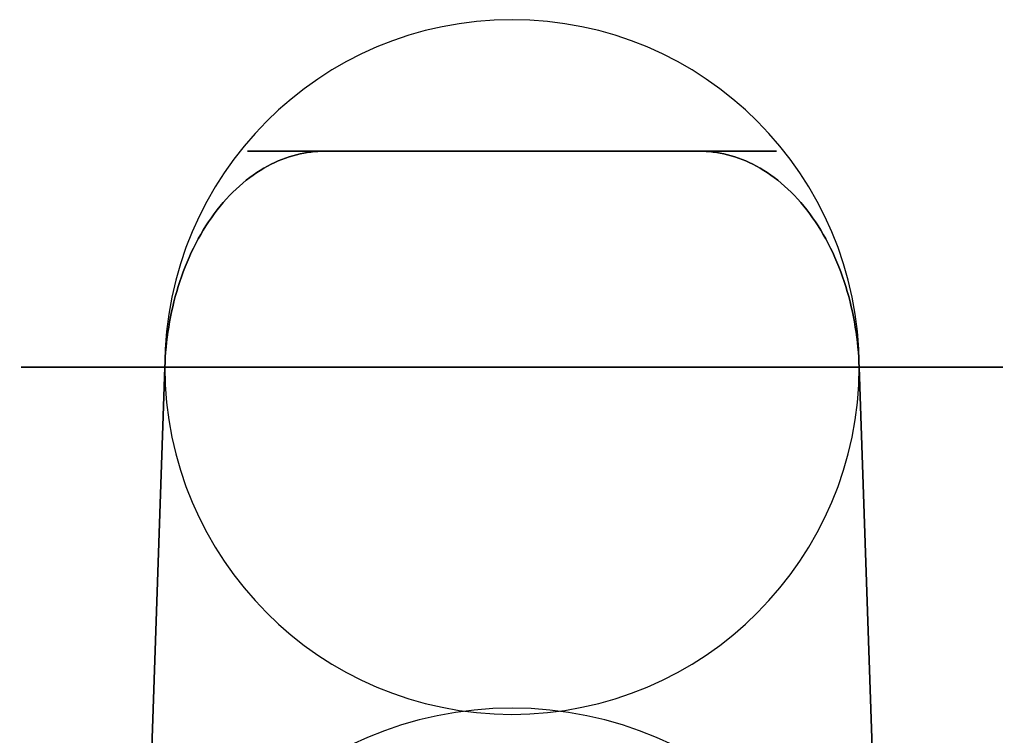
# Model space of a CAD drawing. Extents: x -225 to 225, y -49 to 519.
# Drawn here: x -196 to 196, y 235 to 519 of the extents above; entities that cross this region are included whole.
import ezdxf

# ---------------------------------------------------------------- set-up
doc = ezdxf.new("R2010")
doc.units = 0
doc.header["$MEASUREMENT"] = 0
doc.layers.add('PUMP_01', color=7, linetype='CONTINUOUS')

msp = doc.modelspace()

# ---------------------------------------------------------------- linework, layer by layer
at = {"layer": 'PUMP_01'}
for p, q in [((-137.886, 380.983, -137.886), (-147.432, 98.1226, -147.432)), ((-147.432, 98.1226, -147.432), (-137.886, 380.983, -137.886)), ((147.432, 98.1226, 147.432), (137.886, 380.983, 137.886)), ((137.886, 380.983, 137.886), (147.432, 98.1226, 147.432))]:
    msp.add_line(p, q, dxfattribs=at)
for centre, radius, start, end in [((0, 380.983), 137.886, 0, 180), ((0, 380.983), 137.886, 180, 0), ((0, 98.1226), 147.432, 0, -180)]:
    msp.add_arc(centre, radius, start, end, dxfattribs=at)
for points, knots in [([(-74.3186, 466.692, -74.3186), (-77.9775, 466.693, -77.9775), (-81.766, 466.244, -81.766), (-85.5997, 465.267, -85.5997), (-89.4326, 464.292, -89.4326), (-93.3098, 462.786, -93.3098), (-97.1215, 460.717, -97.1215), (-100.933, 458.649, -100.933), (-104.677, 456.016, -104.677), (-108.234, 452.847, -108.234), (-111.792, 449.679, -111.792), (-115.16, 445.976, -115.16), (-118.233, 441.831, -118.233), (-121.307, 437.688, -121.307), (-124.083, 433.107, -124.083), (-126.49, 428.232, -126.49), (-128.898, 423.358, -128.898), (-130.936, 418.195, -130.936), (-132.578, 412.91, -132.578), (-134.222, 407.624, -134.222), (-135.47, 402.219, -135.47), (-136.341, 396.851, -136.341), (-137.214, 391.482, -137.214), (-137.712, 386.152, -137.712), (-137.886, 380.983, -137.886)], [0, 0, 0, 0, 0.125, 0.125, 0.125, 0.25, 0.25, 0.25, 0.375, 0.375, 0.375, 0.5, 0.5, 0.5, 0.625, 0.625, 0.625, 0.75, 0.75, 0.75, 0.875, 0.875, 0.875, 1, 1, 1, 1]), ([(-137.886, 380.983, -137.886), (-137.712, 386.152, -137.712), (-137.214, 391.482, -137.214), (-136.341, 396.851, -136.341), (-135.47, 402.219, -135.47), (-134.222, 407.624, -134.222), (-132.578, 412.91, -132.578), (-130.936, 418.195, -130.936), (-128.898, 423.358, -128.898), (-126.49, 428.232, -126.49), (-124.083, 433.107, -124.083), (-121.307, 437.688, -121.307), (-118.233, 441.831, -118.233), (-115.16, 445.976, -115.16), (-111.792, 449.679, -111.792), (-108.234, 452.847, -108.234), (-104.677, 456.016, -104.677), (-100.933, 458.649, -100.933), (-97.1215, 460.717, -97.1215), (-93.3098, 462.786, -93.3098), (-89.4326, 464.292, -89.4326), (-85.5997, 465.267, -85.5997), (-81.766, 466.244, -81.766), (-77.9775, 466.693, -77.9775), (-74.3186, 466.692, -74.3186)], [0, 0, 0, 0, 0.125, 0.125, 0.125, 0.25, 0.25, 0.25, 0.375, 0.375, 0.375, 0.5, 0.5, 0.5, 0.625, 0.625, 0.625, 0.75, 0.75, 0.75, 0.875, 0.875, 0.875, 1, 1, 1, 1]), ([(74.3186, 466.692, 74.3186), (71.2221, 466.692, 77.4144), (67.738, 466.692, 80.5144), (63.7956, 466.692, 83.5262), (59.8538, 466.692, 86.5363), (55.4521, 466.692, 89.4588), (50.5366, 466.692, 92.155), (45.6227, 466.692, 94.8495), (40.1925, 466.692, 97.3173), (34.2366, 466.692, 99.3698), (28.2837, 466.692, 101.421), (21.802, 466.692, 103.055), (14.8637, 466.692, 104.046), (7.92955, 466.692, 105.037), (0.536861, 466.692, 105.382), (-7.12644, 466.692, 104.86), (-14.7855, 466.692, 104.342), (-22.7138, 466.692, 102.951), (-30.6018, 466.692, 100.549), (-38.4873, 466.692, 98.1518), (-46.3264, 466.692, 94.7383), (-53.738, 466.692, 90.3256), (-61.1509, 466.692, 85.9196), (-68.1272, 466.692, 80.5149), (-74.3186, 466.692, 74.3186), (-80.5149, 466.692, 68.1272), (-85.9196, 466.692, 61.1509), (-90.3256, 466.692, 53.738), (-94.7383, 466.692, 46.3264), (-98.1518, 466.692, 38.4873), (-100.549, 466.692, 30.6018), (-102.951, 466.692, 22.7138), (-104.342, 466.692, 14.7855), (-104.86, 466.692, 7.12644), (-105.382, 466.692, -0.536861), (-105.037, 466.692, -7.92955), (-104.046, 466.692, -14.8637), (-103.055, 466.692, -21.802), (-101.421, 466.692, -28.2837), (-99.3698, 466.692, -34.2366), (-97.3173, 466.692, -40.1925), (-94.8495, 466.692, -45.6227), (-92.155, 466.692, -50.5366), (-89.4588, 466.692, -55.4521), (-86.5363, 466.692, -59.8538), (-83.5262, 466.692, -63.7956), (-80.5144, 466.692, -67.738), (-77.4144, 466.692, -71.2221), (-74.3186, 466.692, -74.3186)], [0, 0, 0, 0, 0.0625, 0.0625, 0.0625, 0.125, 0.125, 0.125, 0.1875, 0.1875, 0.1875, 0.25, 0.25, 0.25, 0.3125, 0.3125, 0.3125, 0.375, 0.375, 0.375, 0.4375, 0.4375, 0.4375, 0.5, 0.5, 0.5, 0.5625, 0.5625, 0.5625, 0.625, 0.625, 0.625, 0.6875, 0.6875, 0.6875, 0.75, 0.75, 0.75, 0.8125, 0.8125, 0.8125, 0.875, 0.875, 0.875, 0.9375, 0.9375, 0.9375, 1, 1, 1, 1]), ([(-74.3186, 466.692, -74.3186), (-71.2221, 466.692, -77.4144), (-67.738, 466.692, -80.5144), (-63.7956, 466.692, -83.5262), (-59.8538, 466.692, -86.5363), (-55.4521, 466.692, -89.4588), (-50.5366, 466.692, -92.155), (-45.6227, 466.692, -94.8495), (-40.1925, 466.692, -97.3173), (-34.2366, 466.692, -99.3698), (-28.2837, 466.692, -101.421), (-21.802, 466.692, -103.055), (-14.8637, 466.692, -104.046), (-7.92955, 466.692, -105.037), (-0.536861, 466.692, -105.382), (7.12644, 466.692, -104.86), (14.7855, 466.692, -104.342), (22.7138, 466.692, -102.951), (30.6018, 466.692, -100.549), (38.4873, 466.692, -98.1518), (46.3264, 466.692, -94.7383), (53.738, 466.692, -90.3256), (61.1509, 466.692, -85.9196), (68.1272, 466.692, -80.5149), (74.3186, 466.692, -74.3186), (80.5149, 466.692, -68.1272), (85.9196, 466.692, -61.1509), (90.3256, 466.692, -53.738), (94.7383, 466.692, -46.3264), (98.1518, 466.692, -38.4873), (100.549, 466.692, -30.6018), (102.951, 466.692, -22.7138), (104.342, 466.692, -14.7855), (104.86, 466.692, -7.12644), (105.382, 466.692, 0.536861), (105.037, 466.692, 7.92955), (104.046, 466.692, 14.8637), (103.055, 466.692, 21.802), (101.421, 466.692, 28.2837), (99.3698, 466.692, 34.2366), (97.3173, 466.692, 40.1925), (94.8495, 466.692, 45.6227), (92.155, 466.692, 50.5366), (89.4588, 466.692, 55.4521), (86.5363, 466.692, 59.8538), (83.5262, 466.692, 63.7956), (80.5144, 466.692, 67.738), (77.4144, 466.692, 71.2221), (74.3186, 466.692, 74.3186)], [0, 0, 0, 0, 0.0625, 0.0625, 0.0625, 0.125, 0.125, 0.125, 0.1875, 0.1875, 0.1875, 0.25, 0.25, 0.25, 0.3125, 0.3125, 0.3125, 0.375, 0.375, 0.375, 0.4375, 0.4375, 0.4375, 0.5, 0.5, 0.5, 0.5625, 0.5625, 0.5625, 0.625, 0.625, 0.625, 0.6875, 0.6875, 0.6875, 0.75, 0.75, 0.75, 0.8125, 0.8125, 0.8125, 0.875, 0.875, 0.875, 0.9375, 0.9375, 0.9375, 1, 1, 1, 1]), ([(137.886, 380.983, 137.886), (137.712, 386.152, 137.712), (137.214, 391.482, 137.214), (136.341, 396.851, 136.341), (135.47, 402.219, 135.47), (134.222, 407.624, 134.222), (132.578, 412.91, 132.578), (130.936, 418.195, 130.936), (128.898, 423.358, 128.898), (126.49, 428.232, 126.49), (124.083, 433.107, 124.083), (121.307, 437.688, 121.307), (118.233, 441.831, 118.233), (115.16, 445.976, 115.16), (111.792, 449.679, 111.792), (108.234, 452.847, 108.234), (104.677, 456.016, 104.677), (100.933, 458.649, 100.933), (97.1215, 460.717, 97.1215), (93.3098, 462.786, 93.3098), (89.4326, 464.292, 89.4326), (85.5997, 465.267, 85.5997), (81.766, 466.244, 81.766), (77.9775, 466.693, 77.9775), (74.3186, 466.692, 74.3186)], [0, 0, 0, 0, 0.125, 0.125, 0.125, 0.25, 0.25, 0.25, 0.375, 0.375, 0.375, 0.5, 0.5, 0.5, 0.625, 0.625, 0.625, 0.75, 0.75, 0.75, 0.875, 0.875, 0.875, 1, 1, 1, 1]), ([(74.3186, 466.692, 74.3186), (77.9775, 466.693, 77.9775), (81.766, 466.244, 81.766), (85.5997, 465.267, 85.5997), (89.4326, 464.292, 89.4326), (93.3098, 462.786, 93.3098), (97.1215, 460.717, 97.1215), (100.933, 458.649, 100.933), (104.677, 456.016, 104.677), (108.234, 452.847, 108.234), (111.792, 449.679, 111.792), (115.16, 445.976, 115.16), (118.233, 441.831, 118.233), (121.307, 437.688, 121.307), (124.083, 433.107, 124.083), (126.49, 428.232, 126.49), (128.898, 423.358, 128.898), (130.936, 418.195, 130.936), (132.578, 412.91, 132.578), (134.222, 407.624, 134.222), (135.47, 402.219, 135.47), (136.341, 396.851, 136.341), (137.214, 391.482, 137.214), (137.712, 386.152, 137.712), (137.886, 380.983, 137.886)], [0, 0, 0, 0, 0.125, 0.125, 0.125, 0.25, 0.25, 0.25, 0.375, 0.375, 0.375, 0.5, 0.5, 0.5, 0.625, 0.625, 0.625, 0.75, 0.75, 0.75, 0.875, 0.875, 0.875, 1, 1, 1, 1]), ([(-137.886, 380.983, -137.886), (-143.63, 380.983, -132.141), (-149.381, 380.983, -125.677), (-154.969, 380.983, -118.362), (-160.554, 380.983, -111.049), (-165.976, 380.983, -102.882), (-170.978, 380.983, -93.7624), (-175.977, 380.983, -84.6455), (-180.556, 380.983, -74.5706), (-184.364, 380.983, -63.5204), (-188.17, 380.983, -52.4756), (-191.201, 380.983, -40.4499), (-193.04, 380.983, -27.5772), (-194.88, 380.983, -14.712), (-195.519, 380.983, -0.996057), (-194.551, 380.983, 13.2219), (-193.589, 380.983, 27.432), (-191.009, 380.983, 42.1416), (-186.551, 380.983, 56.7765), (-184.325, 380.983, 64.0921), (-181.634, 380.983, 71.3851), (-178.471, 380.983, 78.5689), (-175.309, 380.983, 85.7526), (-171.675, 380.983, 92.8268), (-167.584, 380.983, 99.7021), (-163.494, 380.983, 106.577), (-158.948, 380.983, 113.253), (-153.981, 380.983, 119.644), (-149.016, 380.983, 126.035), (-143.631, 380.983, 132.141), (-137.886, 380.983, 137.886), (-132.141, 380.983, 143.631), (-126.035, 380.983, 149.016), (-119.644, 380.983, 153.981), (-113.253, 380.983, 158.948), (-106.577, 380.983, 163.494), (-99.7021, 380.983, 167.584), (-92.8268, 380.983, 171.675), (-85.7526, 380.983, 175.309), (-78.5689, 380.983, 178.471), (-71.3851, 380.983, 181.634), (-64.0921, 380.983, 184.325), (-56.7765, 380.983, 186.551), (-42.1416, 380.983, 191.009), (-27.432, 380.983, 193.589), (-13.2219, 380.983, 194.551), (0.996057, 380.983, 195.519), (14.712, 380.983, 194.88), (27.5772, 380.983, 193.04), (40.4499, 380.983, 191.201), (52.4756, 380.983, 188.17), (63.5204, 380.983, 184.364), (74.5706, 380.983, 180.556), (84.6455, 380.983, 175.977), (93.7624, 380.983, 170.978), (102.882, 380.983, 165.976), (111.049, 380.983, 160.554), (118.362, 380.983, 154.969), (125.677, 380.983, 149.381), (132.141, 380.983, 143.63), (137.886, 380.983, 137.886)], [0, 0, 0, 0, 0.0625, 0.0625, 0.0625, 0.125, 0.125, 0.125, 0.1875, 0.1875, 0.1875, 0.25, 0.25, 0.25, 0.3125, 0.3125, 0.3125, 0.375, 0.375, 0.375, 0.40625, 0.40625, 0.40625, 0.4375, 0.4375, 0.4375, 0.46875, 0.46875, 0.46875, 0.5, 0.5, 0.5, 0.53125, 0.53125, 0.53125, 0.5625, 0.5625, 0.5625, 0.59375, 0.59375, 0.59375, 0.625, 0.625, 0.625, 0.6875, 0.6875, 0.6875, 0.75, 0.75, 0.75, 0.8125, 0.8125, 0.8125, 0.875, 0.875, 0.875, 0.9375, 0.9375, 0.9375, 1, 1, 1, 1]), ([(137.886, 380.983, 137.886), (143.63, 380.983, 132.141), (149.381, 380.983, 125.677), (154.969, 380.983, 118.362), (160.554, 380.983, 111.049), (165.976, 380.983, 102.882), (170.978, 380.983, 93.7624), (175.977, 380.983, 84.6455), (180.556, 380.983, 74.5706), (184.364, 380.983, 63.5204), (188.17, 380.983, 52.4756), (191.201, 380.983, 40.4499), (193.04, 380.983, 27.5772), (194.88, 380.983, 14.712), (195.519, 380.983, 0.996057), (194.551, 380.983, -13.2219), (193.589, 380.983, -27.432), (191.009, 380.983, -42.1416), (186.551, 380.983, -56.7765), (184.325, 380.983, -64.0921), (181.634, 380.983, -71.3851), (178.471, 380.983, -78.5689), (175.309, 380.983, -85.7526), (171.675, 380.983, -92.8268), (167.584, 380.983, -99.7021), (163.494, 380.983, -106.577), (158.948, 380.983, -113.253), (153.981, 380.983, -119.644), (149.016, 380.983, -126.035), (143.631, 380.983, -132.141), (137.886, 380.983, -137.886), (132.141, 380.983, -143.631), (126.035, 380.983, -149.016), (119.644, 380.983, -153.981), (113.253, 380.983, -158.948), (106.577, 380.983, -163.494), (99.7021, 380.983, -167.584), (92.8268, 380.983, -171.675), (85.7526, 380.983, -175.309), (78.5689, 380.983, -178.471), (71.3851, 380.983, -181.634), (64.0921, 380.983, -184.325), (56.7765, 380.983, -186.551), (42.1416, 380.983, -191.009), (27.432, 380.983, -193.589), (13.2219, 380.983, -194.551), (-0.996057, 380.983, -195.519), (-14.712, 380.983, -194.88), (-27.5772, 380.983, -193.04), (-40.4499, 380.983, -191.201), (-52.4756, 380.983, -188.17), (-63.5204, 380.983, -184.364), (-74.5706, 380.983, -180.556), (-84.6455, 380.983, -175.977), (-93.7624, 380.983, -170.978), (-102.882, 380.983, -165.976), (-111.049, 380.983, -160.554), (-118.362, 380.983, -154.969), (-125.677, 380.983, -149.381), (-132.141, 380.983, -143.63), (-137.886, 380.983, -137.886)], [0, 0, 0, 0, 0.0625, 0.0625, 0.0625, 0.125, 0.125, 0.125, 0.1875, 0.1875, 0.1875, 0.25, 0.25, 0.25, 0.3125, 0.3125, 0.3125, 0.375, 0.375, 0.375, 0.40625, 0.40625, 0.40625, 0.4375, 0.4375, 0.4375, 0.46875, 0.46875, 0.46875, 0.5, 0.5, 0.5, 0.53125, 0.53125, 0.53125, 0.5625, 0.5625, 0.5625, 0.59375, 0.59375, 0.59375, 0.625, 0.625, 0.625, 0.6875, 0.6875, 0.6875, 0.75, 0.75, 0.75, 0.8125, 0.8125, 0.8125, 0.875, 0.875, 0.875, 0.9375, 0.9375, 0.9375, 1, 1, 1, 1])]:
    msp.add_open_spline(points, degree=3, knots=knots, dxfattribs=at)
for points in [[(-104.596, 466.692, 10.3018), (-105.102, 466.692, 5.16335), (-105.102, 466.692)], [(-105.102, 466.692), (-105.102, 466.692, -5.16335), (-104.596, 466.692, -10.3018)], [(-103.083, 466.692, 20.5044), (-104.09, 466.692, 15.4403), (-104.596, 466.692, 10.3018)], [(-104.596, 466.692, -10.3018), (-104.09, 466.692, -15.4403), (-103.083, 466.692, -20.5044)], [(-100.577, 466.692, 30.5096), (-102.075, 466.692, 25.5686), (-103.083, 466.692, 20.5044)], [(-103.083, 466.692, -20.5044), (-102.075, 466.692, -25.5686), (-100.577, 466.692, -30.5096)], [(-97.1019, 466.692, 40.2209), (-99.0778, 466.692, 35.4506), (-100.577, 466.692, 30.5096)], [(-100.577, 466.692, -30.5096), (-99.0778, 466.692, -35.4506), (-97.1019, 466.692, -40.2209)], [(-92.692, 466.692, 49.5449), (-95.126, 466.692, 44.9912), (-97.1019, 466.692, 40.2209)], [(-97.1019, 466.692, -40.2209), (-95.126, 466.692, -44.9912), (-92.692, 466.692, -49.5449)], [(-87.3894, 466.692, 58.3917), (-90.258, 466.692, 54.0986), (-92.692, 466.692, 49.5449)], [(-92.692, 466.692, -49.5449), (-90.258, 466.692, -54.0986), (-87.3894, 466.692, -58.3917)], [(-81.2452, 466.692, 66.6762), (-84.5208, 466.692, 62.6849), (-87.3894, 466.692, 58.3917)], [(-87.3894, 466.692, -58.3917), (-84.5208, 466.692, -62.6849), (-81.2452, 466.692, -66.6762)], [(-74.3186, 466.692, 74.3186), (-77.9696, 466.692, 70.6675), (-81.2452, 466.692, 66.6762)], [(-81.2452, 466.692, -66.6762), (-77.9696, 466.692, -70.6675), (-74.3186, 466.692, -74.3186)], [(-74.3186, 466.692, -74.3186), (-70.6675, 466.692, -77.9696), (-66.6762, 466.692, -81.2452)], [(-66.6762, 466.692, 81.2452), (-70.6675, 466.692, 77.9696), (-74.3186, 466.692, 74.3186)], [(-66.6762, 466.692, -81.2452), (-62.6849, 466.692, -84.5208), (-58.3917, 466.692, -87.3894)], [(-58.3917, 466.692, 87.3894), (-62.6849, 466.692, 84.5208), (-66.6762, 466.692, 81.2452)], [(-58.3917, 466.692, -87.3894), (-54.0986, 466.692, -90.258), (-49.5449, 466.692, -92.692)], [(-49.5449, 466.692, 92.692), (-54.0986, 466.692, 90.258), (-58.3917, 466.692, 87.3894)], [(-49.5449, 466.692, -92.692), (-44.9912, 466.692, -95.126), (-40.2209, 466.692, -97.1019)], [(-40.2209, 466.692, 97.1019), (-44.9912, 466.692, 95.126), (-49.5449, 466.692, 92.692)], [(-40.2209, 466.692, -97.1019), (-35.4506, 466.692, -99.0778), (-30.5096, 466.692, -100.577)], [(-30.5096, 466.692, 100.577), (-35.4506, 466.692, 99.0778), (-40.2209, 466.692, 97.1019)], [(-30.5096, 466.692, -100.577), (-25.5686, 466.692, -102.075), (-20.5044, 466.692, -103.083)], [(-20.5044, 466.692, 103.083), (-25.5686, 466.692, 102.075), (-30.5096, 466.692, 100.577)], [(-20.5044, 466.692, -103.083), (-15.4403, 466.692, -104.09), (-10.3018, 466.692, -104.596)], [(-10.3018, 466.692, 104.596), (-15.4403, 466.692, 104.09), (-20.5044, 466.692, 103.083)], [(-10.3018, 466.692, -104.596), (-5.16335, 466.692, -105.102), (0, 466.692, -105.102)], [(0, 466.692, 105.102), (-5.16335, 466.692, 105.102), (-10.3018, 466.692, 104.596)], [(0, 466.692, -105.102), (5.16335, 466.692, -105.102), (10.3018, 466.692, -104.596)], [(10.3018, 466.692, 104.596), (5.16335, 466.692, 105.102), (0, 466.692, 105.102)], [(10.3018, 466.692, -104.596), (15.4403, 466.692, -104.09), (20.5044, 466.692, -103.083)], [(20.5044, 466.692, 103.083), (15.4403, 466.692, 104.09), (10.3018, 466.692, 104.596)], [(20.5044, 466.692, -103.083), (25.5686, 466.692, -102.075), (30.5096, 466.692, -100.577)], [(30.5096, 466.692, 100.577), (25.5686, 466.692, 102.075), (20.5044, 466.692, 103.083)], [(30.5096, 466.692, -100.577), (35.4506, 466.692, -99.0778), (40.2209, 466.692, -97.1019)], [(40.2209, 466.692, 97.1019), (35.4506, 466.692, 99.0778), (30.5096, 466.692, 100.577)], [(40.2209, 466.692, -97.1019), (44.9912, 466.692, -95.126), (49.5449, 466.692, -92.692)], [(49.5449, 466.692, 92.692), (44.9912, 466.692, 95.126), (40.2209, 466.692, 97.1019)], [(49.5449, 466.692, -92.692), (54.0986, 466.692, -90.258), (58.3917, 466.692, -87.3894)], [(58.3917, 466.692, 87.3894), (54.0986, 466.692, 90.258), (49.5449, 466.692, 92.692)], [(58.3917, 466.692, -87.3894), (62.6849, 466.692, -84.5208), (66.6762, 466.692, -81.2452)], [(66.6762, 466.692, 81.2452), (62.6849, 466.692, 84.5208), (58.3917, 466.692, 87.3894)], [(66.6762, 466.692, -81.2452), (70.6675, 466.692, -77.9696), (74.3186, 466.692, -74.3186)], [(74.3186, 466.692, 74.3186), (70.6675, 466.692, 77.9696), (66.6762, 466.692, 81.2452)], [(74.3186, 466.692, -74.3186), (77.9696, 466.692, -70.6675), (81.2452, 466.692, -66.6762)], [(81.2452, 466.692, 66.6762), (77.9696, 466.692, 70.6675), (74.3186, 466.692, 74.3186)], [(81.2452, 466.692, -66.6762), (84.5208, 466.692, -62.6849), (87.3894, 466.692, -58.3917)], [(87.3894, 466.692, 58.3917), (84.5208, 466.692, 62.6849), (81.2452, 466.692, 66.6762)], [(87.3894, 466.692, -58.3917), (90.258, 466.692, -54.0986), (92.692, 466.692, -49.5449)], [(92.692, 466.692, 49.5449), (90.258, 466.692, 54.0986), (87.3894, 466.692, 58.3917)], [(92.692, 466.692, -49.5449), (95.126, 466.692, -44.9912), (97.1019, 466.692, -40.2209)], [(97.1019, 466.692, 40.2209), (95.126, 466.692, 44.9912), (92.692, 466.692, 49.5449)], [(97.1019, 466.692, -40.2209), (99.0778, 466.692, -35.4506), (100.577, 466.692, -30.5096)], [(100.577, 466.692, 30.5096), (99.0778, 466.692, 35.4506), (97.1019, 466.692, 40.2209)], [(100.577, 466.692, -30.5096), (102.075, 466.692, -25.5686), (103.083, 466.692, -20.5044)], [(103.083, 466.692, 20.5044), (102.075, 466.692, 25.5686), (100.577, 466.692, 30.5096)], [(103.083, 466.692, -20.5044), (104.09, 466.692, -15.4403), (104.596, 466.692, -10.3018)], [(104.596, 466.692, 10.3018), (104.09, 466.692, 15.4403), (103.083, 466.692, 20.5044)], [(104.596, 466.692, -10.3018), (105.102, 466.692, -5.16335), (105.102, 466.692)], [(105.102, 466.692), (105.102, 466.692, 5.16335), (104.596, 466.692, 10.3018)]]:
    msp.add_open_spline(points, degree=2, dxfattribs=at)

doc.saveas('drawing.dxf')
